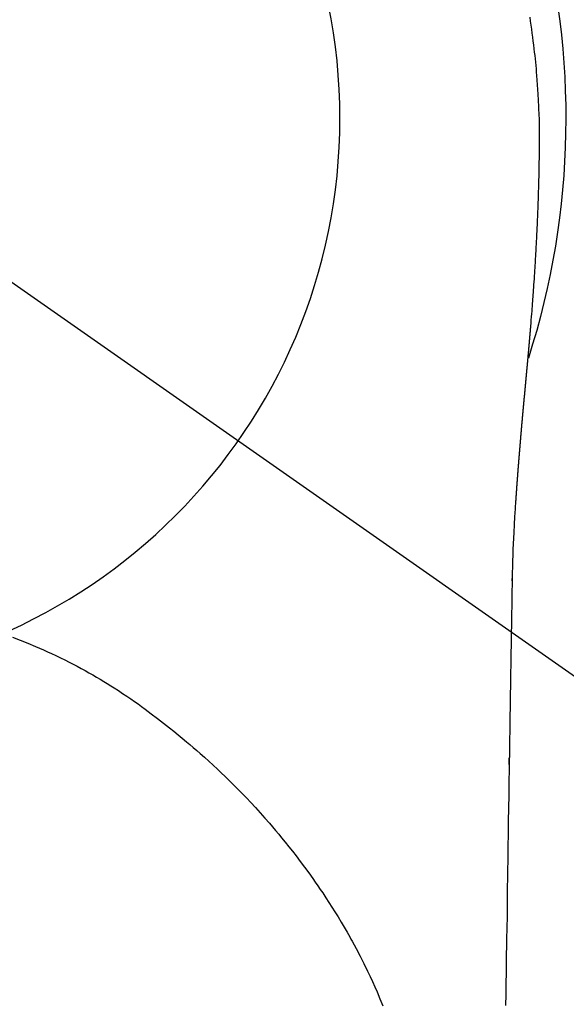
# Model space of a CAD drawing. Extents: x 27948 to 54421, y -11045 to -2175.
# Drawn here: x 44699 to 44717, y -4109 to -4077 of the extents above; entities that cross this region are included whole.
import ezdxf

# ---------------------------------------------------------------- set-up
doc = ezdxf.new("R2010")
doc.units = 0
doc.header["$LTSCALE"] = 50
doc.header["$MEASUREMENT"] = 0
doc.linetypes.add('CENTER2', pattern=[1.125, 0.75, -0.125, 0.125, -0.125])
doc.layers.get('0').update_dxf_attribs({"linetype": 'CONTINUOUS'})
doc.layers.get('DEFPOINTS').update_dxf_attribs({"color": 146, "linetype": 'CONTINUOUS'})
doc.layers.add('150-機器', color=8, linetype='CONTINUOUS')
doc.layers.add('160-文字', color=254, linetype='CONTINUOUS')
doc.styles.add('KH001', font='txt')
doc.dimstyles.new('KH1xx030', dxfattribs={"dimscale": 30, "dimtxt": 2, "dimasz": 0.6, "dimexe": 0.3, "dimexo": 1.2, "dimgap": 0.5, "dimtad": 3, "dimdec": 1, "dimdsep": 46, "dimlunit": 6, "dimtxsty": 'KH001', "dimblk": 'DOT', "dimcen": 1, "dimdle": 1, "dimclrd": 256, "dimclre": 256, "dimclrt": 256, "dimadec": 0, "dimazin": 0, "dimtfac": 1, "dimtdec": 1, "dimtix": 1, "dimtmove": 2, "dimatfit": 3, "dimldrblk": 'CLOSEDBLANK', "dimfxl": 1, "dimtolj": 1, "dimtzin": 0, "dimlwd": -1, "dimlwe": -1, "dimarcsym": 0})

# ---------------------------------------------------------------- blocks, each defined once
blk = doc.blocks.new('F402_H')
at = {"layer": '150-機器', "color": 13, "linetype": 'CENTER2'}
blk.add_line((0, 0), (-244.018, -170.863), dxfattribs=at)
at = {"layer": '150-機器', "color": 13, "linetype": 'Continuous'}
for points in [[(-24.744, 3.324), (-24.764, 3.194), (-24.783, 3.065), (-24.802, 2.935), (-24.82, 2.805), (-24.837, 2.674), (-24.853, 2.544), (-24.869, 2.413), (-24.884, 2.283), (-24.897, 2.174), (-24.909, 2.065), (-24.92, 1.956), (-24.931, 1.847), (-24.942, 1.737), (-24.952, 1.628), (-24.961, 1.519), (-24.97, 1.409), (-24.982, 1.256), (-24.993, 1.103), (-25.004, 0.949), (-25.013, 0.796), (-25.017, 0.73), (-25.02, 0.664), (-25.024, 0.598), (-25.027, 0.533), (-25.031, 0.445), (-25.034, 0.357), (-25.037, 0.269), (-25.041, 0.18), (-25.046, 0.092), (-25.051, 0.003), (-25.055, -0.085), (-25.058, -0.174), (-25.059, -0.242), (-25.059, -0.311), (-25.058, -0.38), (-25.058, -0.449), (-25.057, -0.557), (-25.057, -0.664), (-25.056, -0.772), (-25.056, -0.88), (-25.055, -0.958), (-25.055, -1.036), (-25.054, -1.114), (-25.053, -1.192), (-25.052, -1.246), (-25.051, -1.3), (-25.051, -1.353), (-25.05, -1.407), (-25.048, -1.491), (-25.047, -1.575), (-25.045, -1.659), (-25.044, -1.743), (-25.043, -1.81), (-25.042, -1.876), (-25.04, -1.942), (-25.039, -2.009), (-25.037, -2.087), (-25.035, -2.165), (-25.032, -2.243), (-25.03, -2.321), (-25.028, -2.391), (-25.026, -2.46), (-25.024, -2.53), (-25.022, -2.6), (-25.019, -2.681), (-25.016, -2.762), (-25.013, -2.842), (-25.01, -2.923), (-25.008, -2.989), (-25.005, -3.054), (-25.003, -3.119), (-25, -3.185), (-24.997, -3.25), (-24.995, -3.316), (-24.992, -3.381), (-24.989, -3.447), (-24.986, -3.519), (-24.982, -3.591), (-24.979, -3.663), (-24.975, -3.735), (-24.972, -3.79), (-24.97, -3.844), (-24.967, -3.899), (-24.964, -3.954), (-24.96, -4.046), (-24.955, -4.138), (-24.95, -4.23), (-24.945, -4.323), (-24.942, -4.378), (-24.939, -4.434), (-24.935, -4.489), (-24.932, -4.545), (-24.928, -4.618), (-24.924, -4.69), (-24.92, -4.763), (-24.915, -4.835), (-24.91, -4.922), (-24.905, -5.009), (-24.899, -5.096), (-24.893, -5.183), (-24.887, -5.282), (-24.88, -5.381), (-24.873, -5.48), (-24.866, -5.579), (-24.862, -5.634), (-24.858, -5.689), (-24.854, -5.745), (-24.85, -5.8), (-24.845, -5.874), (-24.84, -5.948), (-24.835, -6.022), (-24.829, -6.096), (-24.823, -6.181), (-24.817, -6.265), (-24.81, -6.35), (-24.804, -6.435), (-24.795, -6.536), (-24.787, -6.638), (-24.779, -6.739), (-24.771, -6.841)], [(-24.771, -6.841), (-24.771, -6.848), (-24.77, -6.855), (-24.769, -6.862), (-24.769, -6.869), (-24.768, -6.876), (-24.768, -6.883), (-24.767, -6.89), (-24.767, -6.897), (-24.766, -6.904), (-24.765, -6.911), (-24.765, -6.918), (-24.764, -6.925), (-24.764, -6.932), (-24.763, -6.938), (-24.763, -6.945), (-24.762, -6.952), (-24.761, -6.959), (-24.761, -6.966), (-24.76, -6.973), (-24.76, -6.98), (-24.759, -6.986), (-24.758, -6.994), (-24.758, -7.001), (-24.757, -7.008), (-24.757, -7.015), (-24.756, -7.022), (-24.756, -7.029), (-24.755, -7.036), (-24.754, -7.043), (-24.754, -7.05), (-24.753, -7.057), (-24.753, -7.064), (-24.752, -7.071), (-24.751, -7.078), (-24.751, -7.085), (-24.75, -7.092), (-24.75, -7.099), (-24.749, -7.106), (-24.748, -7.113), (-24.748, -7.121), (-24.747, -7.128), (-24.747, -7.135), (-24.746, -7.142), (-24.745, -7.149), (-24.745, -7.156), (-24.744, -7.163), (-24.743, -7.17), (-24.743, -7.177), (-24.742, -7.185), (-24.742, -7.192), (-24.741, -7.199), (-24.74, -7.206), (-24.74, -7.213), (-24.739, -7.22), (-24.739, -7.227), (-24.738, -7.234), (-24.737, -7.242), (-24.737, -7.249), (-24.736, -7.256), (-24.735, -7.263), (-24.735, -7.27), (-24.734, -7.277), (-24.734, -7.285), (-24.733, -7.292), (-24.732, -7.299), (-24.732, -7.306), (-24.731, -7.313), (-24.73, -7.321), (-24.73, -7.328), (-24.729, -7.335), (-24.729, -7.342), (-24.728, -7.349), (-24.727, -7.357), (-24.727, -7.363), (-24.726, -7.37), (-24.725, -7.377), (-24.725, -7.384), (-24.724, -7.392), (-24.724, -7.399), (-24.723, -7.406), (-24.722, -7.413), (-24.722, -7.421), (-24.721, -7.428), (-24.72, -7.435), (-24.72, -7.442), (-24.719, -7.45), (-24.718, -7.457), (-24.718, -7.464), (-24.717, -7.471), (-24.717, -7.479), (-24.716, -7.486), (-24.715, -7.493), (-24.715, -7.5), (-24.714, -7.508), (-24.713, -7.515), (-24.713, -7.522), (-24.712, -7.53), (-24.711, -7.537), (-24.711, -7.544), (-24.71, -7.552), (-24.709, -7.559), (-24.709, -7.566), (-24.708, -7.574), (-24.707, -7.581), (-24.707, -7.588), (-24.706, -7.595), (-24.706, -7.603), (-24.705, -7.61), (-24.704, -7.617), (-24.704, -7.625), (-24.703, -7.632), (-24.702, -7.64), (-24.702, -7.647), (-24.701, -7.654), (-24.7, -7.662), (-24.7, -7.669), (-24.699, -7.676), (-24.698, -7.684), (-24.698, -7.691), (-24.697, -7.698), (-24.696, -7.706), (-24.696, -7.713), (-24.695, -7.721), (-24.694, -7.728), (-24.694, -7.734), (-24.693, -7.742), (-24.692, -7.749), (-24.692, -7.757), (-24.691, -7.764), (-24.69, -7.771), (-24.69, -7.779), (-24.689, -7.786), (-24.688, -7.794), (-24.688, -7.801), (-24.687, -7.809), (-24.686, -7.816), (-24.686, -7.824), (-24.685, -7.831), (-24.684, -7.838), (-24.684, -7.846), (-24.683, -7.853), (-24.682, -7.861), (-24.682, -7.868), (-24.681, -7.876), (-24.68, -7.883), (-24.68, -7.891), (-24.679, -7.898), (-24.678, -7.906), (-24.678, -7.913), (-24.677, -7.921), (-24.676, -7.928), (-24.675, -7.936), (-24.675, -7.943), (-24.674, -7.951), (-24.673, -7.958), (-24.673, -7.966), (-24.672, -7.973), (-24.671, -7.981), (-24.671, -7.988), (-24.67, -7.996), (-24.669, -8.003), (-24.669, -8.011), (-24.668, -8.018), (-24.667, -8.026), (-24.667, -8.033), (-24.666, -8.041), (-24.665, -8.048), (-24.665, -8.056), (-24.664, -8.064), (-24.663, -8.071), (-24.662, -8.079), (-24.662, -8.086), (-24.661, -8.094), (-24.66, -8.101), (-24.66, -8.109), (-24.659, -8.116), (-24.658, -8.123), (-24.658, -8.131), (-24.657, -8.138), (-24.656, -8.146), (-24.656, -8.154), (-24.655, -8.161), (-24.654, -8.169), (-24.653, -8.176), (-24.653, -8.184), (-24.652, -8.192), (-24.651, -8.199), (-24.651, -8.207), (-24.65, -8.215), (-24.649, -8.222), (-24.649, -8.23), (-24.648, -8.237), (-24.647, -8.245), (-24.646, -8.253), (-24.646, -8.26), (-24.645, -8.268), (-24.644, -8.276), (-24.644, -8.283), (-24.643, -8.291), (-24.642, -8.299), (-24.641, -8.306), (-24.641, -8.314), (-24.64, -8.322), (-24.639, -8.329), (-24.639, -8.337), (-24.638, -8.345), (-24.637, -8.352), (-24.637, -8.36), (-24.636, -8.368), (-24.635, -8.376), (-24.634, -8.383), (-24.634, -8.391), (-24.633, -8.399), (-24.632, -8.406), (-24.632, -8.414), (-24.631, -8.422), (-24.63, -8.43), (-24.629, -8.437), (-24.629, -8.445), (-24.628, -8.453), (-24.627, -8.461), (-24.627, -8.468), (-24.626, -8.476), (-24.625, -8.484), (-24.624, -8.491), (-24.624, -8.498), (-24.623, -8.506), (-24.622, -8.514), (-24.622, -8.522), (-24.621, -8.529), (-24.62, -8.537), (-24.619, -8.545), (-24.619, -8.553), (-24.618, -8.561), (-24.617, -8.568), (-24.617, -8.576), (-24.616, -8.584), (-24.615, -8.592), (-24.614, -8.6), (-24.614, -8.607), (-24.613, -8.615), (-24.612, -8.623), (-24.611, -8.631), (-24.611, -8.639), (-24.61, -8.647), (-24.609, -8.654), (-24.609, -8.662), (-24.608, -8.67), (-24.607, -8.678), (-24.606, -8.686), (-24.606, -8.694), (-24.605, -8.701), (-24.604, -8.709), (-24.604, -8.717), (-24.603, -8.725), (-24.602, -8.733), (-24.601, -8.741), (-24.601, -8.749), (-24.6, -8.757), (-24.599, -8.764), (-24.598, -8.772), (-24.598, -8.78), (-24.597, -8.788), (-24.596, -8.796), (-24.596, -8.804), (-24.595, -8.812), (-24.594, -8.82), (-24.593, -8.828), (-24.593, -8.836), (-24.592, -8.844), (-24.591, -8.851), (-24.59, -8.859), (-24.59, -8.866), (-24.589, -8.874), (-24.588, -8.882), (-24.587, -8.89), (-24.587, -8.898), (-24.586, -8.906), (-24.585, -8.914), (-24.585, -8.922), (-24.584, -8.93), (-24.583, -8.938), (-24.582, -8.946), (-24.582, -8.954), (-24.581, -8.962), (-24.58, -8.97), (-24.579, -8.978), (-24.579, -8.986), (-24.578, -8.994), (-24.577, -9.002), (-24.576, -9.01), (-24.576, -9.018), (-24.575, -9.026), (-24.574, -9.034), (-24.574, -9.042), (-24.573, -9.05), (-24.572, -9.058), (-24.571, -9.066), (-24.571, -9.074), (-24.57, -9.082), (-24.569, -9.09), (-24.568, -9.098), (-24.568, -9.106), (-24.567, -9.114), (-24.566, -9.122), (-24.565, -9.13), (-24.565, -9.138), (-24.564, -9.146), (-24.563, -9.154), (-24.562, -9.162), (-24.562, -9.17), (-24.561, -9.178), (-24.56, -9.186), (-24.559, -9.195), (-24.559, -9.203), (-24.558, -9.211), (-24.557, -9.219), (-24.557, -9.227), (-24.556, -9.235), (-24.555, -9.242), (-24.554, -9.25), (-24.554, -9.258), (-24.553, -9.266), (-24.552, -9.275), (-24.551, -9.283), (-24.551, -9.291), (-24.55, -9.299), (-24.549, -9.307), (-24.548, -9.315), (-24.548, -9.323), (-24.547, -9.331), (-24.546, -9.34), (-24.545, -9.348), (-24.545, -9.356), (-24.544, -9.364), (-24.543, -9.372), (-24.542, -9.38), (-24.542, -9.388), (-24.541, -9.397), (-24.54, -9.405), (-24.539, -9.413), (-24.539, -9.421), (-24.538, -9.429), (-24.537, -9.438), (-24.536, -9.446), (-24.536, -9.454), (-24.535, -9.462), (-24.534, -9.47), (-24.533, -9.479), (-24.533, -9.487), (-24.532, -9.495), (-24.531, -9.503), (-24.53, -9.511), (-24.53, -9.52), (-24.529, -9.528), (-24.528, -9.536), (-24.528, -9.544), (-24.527, -9.552), (-24.526, -9.561), (-24.525, -9.569), (-24.525, -9.577), (-24.524, -9.585), (-24.523, -9.594), (-24.522, -9.602), (-24.522, -9.61), (-24.521, -9.618), (-24.52, -9.626), (-24.519, -9.634), (-24.519, -9.642), (-24.518, -9.651), (-24.517, -9.659), (-24.516, -9.667), (-24.516, -9.675), (-24.515, -9.684), (-24.514, -9.692), (-24.513, -9.7), (-24.513, -9.709), (-24.512, -9.717), (-24.511, -9.725), (-24.51, -9.733), (-24.51, -9.742), (-24.509, -9.75), (-24.508, -9.758), (-24.507, -9.767), (-24.507, -9.775), (-24.506, -9.783), (-24.505, -9.792), (-24.504, -9.8), (-24.504, -9.808), (-24.503, -9.817), (-24.502, -9.825), (-24.501, -9.833), (-24.501, -9.842), (-24.5, -9.85), (-24.499, -9.859), (-24.498, -9.867), (-24.498, -9.875), (-24.497, -9.884), (-24.496, -9.892), (-24.495, -9.9), (-24.495, -9.909), (-24.494, -9.917), (-24.493, -9.926), (-24.492, -9.934), (-24.492, -9.942), (-24.491, -9.951), (-24.49, -9.959), (-24.489, -9.968), (-24.489, -9.976), (-24.488, -9.984), (-24.487, -9.993), (-24.486, -10), (-24.486, -10.009), (-24.485, -10.017), (-24.484, -10.026), (-24.483, -10.034), (-24.483, -10.042), (-24.482, -10.051), (-24.481, -10.059), (-24.48, -10.068), (-24.48, -10.076), (-24.479, -10.085), (-24.478, -10.093), (-24.477, -10.102), (-24.477, -10.11), (-24.476, -10.119), (-24.475, -10.127), (-24.474, -10.135), (-24.474, -10.144), (-24.473, -10.152), (-24.472, -10.161), (-24.471, -10.169), (-24.471, -10.178), (-24.47, -10.186), (-24.469, -10.195), (-24.468, -10.203), (-24.468, -10.212), (-24.467, -10.22), (-24.466, -10.229), (-24.466, -10.237), (-24.465, -10.246), (-24.464, -10.255), (-24.463, -10.263), (-24.463, -10.272), (-24.462, -10.28), (-24.461, -10.289), (-24.46, -10.297), (-24.46, -10.306), (-24.459, -10.314), (-24.458, -10.323), (-24.457, -10.331), (-24.457, -10.34), (-24.456, -10.349), (-24.455, -10.357), (-24.454, -10.366), (-24.454, -10.373), (-24.453, -10.382), (-24.452, -10.39), (-24.451, -10.399), (-24.451, -10.408), (-24.45, -10.416), (-24.449, -10.425), (-24.448, -10.433), (-24.448, -10.442), (-24.447, -10.451), (-24.446, -10.459), (-24.446, -10.468), (-24.446, -10.476), (-24.445, -10.485), (-24.444, -10.494), (-24.443, -10.502), (-24.443, -10.511), (-24.442, -10.52), (-24.441, -10.528), (-24.441, -10.537), (-24.44, -10.546), (-24.439, -10.554), (-24.438, -10.563), (-24.438, -10.571), (-24.437, -10.58), (-24.436, -10.589), (-24.435, -10.597), (-24.435, -10.606), (-24.434, -10.615), (-24.433, -10.623), (-24.432, -10.632), (-24.432, -10.641), (-24.431, -10.65), (-24.43, -10.658), (-24.429, -10.667), (-24.429, -10.676), (-24.428, -10.684), (-24.427, -10.693), (-24.427, -10.702), (-24.426, -10.71), (-24.425, -10.719), (-24.424, -10.728), (-24.424, -10.737), (-24.423, -10.745), (-24.422, -10.753), (-24.421, -10.762), (-24.421, -10.77), (-24.42, -10.779), (-24.419, -10.788), (-24.418, -10.797), (-24.418, -10.805), (-24.417, -10.814), (-24.416, -10.823), (-24.415, -10.832), (-24.415, -10.84), (-24.414, -10.849), (-24.413, -10.858), (-24.413, -10.867), (-24.412, -10.876), (-24.411, -10.884), (-24.41, -10.893), (-24.41, -10.902), (-24.409, -10.911), (-24.408, -10.919), (-24.407, -10.928), (-24.407, -10.937), (-24.406, -10.946), (-24.405, -10.955), (-24.405, -10.964), (-24.404, -10.972), (-24.403, -10.981), (-24.402, -10.99), (-24.402, -10.999), (-24.401, -11.008), (-24.4, -11.016), (-24.399, -11.025), (-24.399, -11.034), (-24.398, -11.043), (-24.397, -11.052), (-24.397, -11.061), (-24.396, -11.069), (-24.395, -11.078), (-24.394, -11.087), (-24.394, -11.096), (-24.393, -11.105), (-24.392, -11.114), (-24.392, -11.123), (-24.391, -11.131), (-24.39, -11.139), (-24.389, -11.148), (-24.389, -11.157), (-24.388, -11.166), (-24.387, -11.175), (-24.386, -11.184), (-24.386, -11.193), (-24.385, -11.202), (-24.384, -11.211), (-24.384, -11.219), (-24.383, -11.228), (-24.382, -11.237), (-24.381, -11.246), (-24.381, -11.255), (-24.38, -11.264), (-24.379, -11.273), (-24.379, -11.282), (-24.378, -11.291), (-24.377, -11.3), (-24.376, -11.309), (-24.376, -11.318), (-24.375, -11.327), (-24.374, -11.336), (-24.374, -11.345), (-24.373, -11.354), (-24.372, -11.363), (-24.371, -11.371), (-24.371, -11.38), (-24.37, -11.389), (-24.369, -11.398), (-24.369, -11.407), (-24.368, -11.416), (-24.367, -11.425), (-24.366, -11.434), (-24.366, -11.443), (-24.365, -11.452), (-24.364, -11.461), (-24.364, -11.47), (-24.363, -11.479), (-24.362, -11.488), (-24.362, -11.497), (-24.361, -11.505), (-24.36, -11.514), (-24.359, -11.523), (-24.359, -11.532), (-24.358, -11.542), (-24.357, -11.551), (-24.357, -11.56), (-24.356, -11.569), (-24.355, -11.578), (-24.355, -11.587), (-24.354, -11.596), (-24.353, -11.605), (-24.352, -11.614), (-24.352, -11.623), (-24.351, -11.632), (-24.35, -11.641), (-24.35, -11.65), (-24.349, -11.659), (-24.348, -11.668), (-24.348, -11.677), (-24.347, -11.686), (-24.346, -11.696), (-24.345, -11.705), (-24.345, -11.714), (-24.344, -11.723), (-24.343, -11.732), (-24.343, -11.741), (-24.342, -11.75), (-24.341, -11.759), (-24.341, -11.768), (-24.34, -11.777), (-24.339, -11.787), (-24.339, -11.796), (-24.338, -11.805), (-24.337, -11.814), (-24.336, -11.823), (-24.336, -11.832), (-24.335, -11.841), (-24.334, -11.851), (-24.334, -11.86), (-24.333, -11.869), (-24.332, -11.878), (-24.332, -11.886), (-24.331, -11.895), (-24.33, -11.904), (-24.33, -11.914), (-24.329, -11.923), (-24.328, -11.932), (-24.328, -11.941), (-24.327, -11.95), (-24.326, -11.96), (-24.326, -11.969), (-24.325, -11.978), (-24.324, -11.987), (-24.323, -11.996), (-24.323, -12.006), (-24.322, -12.015), (-24.321, -12.024), (-24.321, -12.033), (-24.32, -12.042), (-24.319, -12.052), (-24.319, -12.061), (-24.318, -12.07), (-24.317, -12.079), (-24.317, -12.089), (-24.316, -12.098), (-24.315, -12.107), (-24.315, -12.116), (-24.314, -12.126), (-24.313, -12.135), (-24.313, -12.144), (-24.312, -12.153), (-24.311, -12.163), (-24.311, -12.172), (-24.31, -12.181), (-24.309, -12.191), (-24.309, -12.2), (-24.308, -12.209), (-24.307, -12.218), (-24.307, -12.228), (-24.306, -12.237), (-24.305, -12.246), (-24.305, -12.256), (-24.304, -12.264), (-24.304, -12.273), (-24.303, -12.283), (-24.302, -12.292), (-24.302, -12.301), (-24.301, -12.311), (-24.3, -12.32), (-24.3, -12.329), (-24.299, -12.339), (-24.298, -12.348), (-24.298, -12.357), (-24.297, -12.367), (-24.296, -12.376), (-24.296, -12.385), (-24.295, -12.395), (-24.294, -12.404), (-24.294, -12.413), (-24.293, -12.423), (-24.292, -12.432), (-24.292, -12.441), (-24.291, -12.451), (-24.29, -12.46), (-24.29, -12.47), (-24.289, -12.479), (-24.289, -12.488), (-24.288, -12.498), (-24.287, -12.507), (-24.287, -12.516), (-24.286, -12.526), (-24.285, -12.535), (-24.285, -12.544), (-24.284, -12.554), (-24.283, -12.563), (-24.283, -12.573), (-24.282, -12.582), (-24.281, -12.591)], [(-24.281, -12.591), (-24.265, -12.851), (-24.248, -13.111), (-24.233, -13.371), (-24.219, -13.631), (-24.21, -13.816), (-24.202, -14.002), (-24.194, -14.187), (-24.187, -14.373), (-24.181, -14.566), (-24.175, -14.759), (-24.171, -14.953), (-24.167, -15.146), (-24.166, -15.233), (-24.165, -15.321), (-24.163, -15.408), (-24.162, -15.496), (-24.16, -15.616), (-24.158, -15.735), (-24.156, -15.855), (-24.154, -15.975), (-24.152, -16.108), (-24.15, -16.241), (-24.148, -16.374), (-24.145, -16.507), (-24.143, -16.627), (-24.141, -16.746), (-24.139, -16.866), (-24.137, -16.985), (-24.135, -17.122), (-24.133, -17.258), (-24.131, -17.395), (-24.128, -17.532), (-24.125, -17.765), (-24.121, -17.999), (-24.117, -18.233), (-24.113, -18.467), (-24.11, -18.7), (-24.106, -18.934), (-24.102, -19.167), (-24.098, -19.401), (-24.094, -19.658), (-24.09, -19.915), (-24.086, -20.172), (-24.082, -20.43), (-24.079, -20.675), (-24.075, -20.921), (-24.071, -21.167), (-24.068, -21.412), (-24.061, -21.842), (-24.054, -22.272), (-24.047, -22.703), (-24.041, -23.133), (-24.035, -23.547), (-24.029, -23.961), (-24.024, -24.375), (-24.019, -24.789), (-24.008, -25.53), (-23.998, -26.27), (-23.986, -27.01), (-23.975, -27.75), (-23.969, -28.111), (-23.963, -28.472), (-23.958, -28.834), (-23.952, -29.195)], [(-24.166, -15.223), (-24.166, -15.222), (-24.166, -15.221), (-24.166, -15.22), (-24.166, -15.219), (-24.166, -15.218), (-24.166, -15.217), (-24.166, -15.216), (-24.166, -15.215), (-24.166, -15.214), (-24.166, -15.213), (-24.166, -15.212), (-24.166, -15.211), (-24.166, -15.21), (-24.166, -15.209), (-24.166, -15.208), (-24.166, -15.207), (-24.166, -15.206), (-24.166, -15.205), (-24.166, -15.204), (-24.166, -15.203), (-24.166, -15.202), (-24.166, -15.201), (-24.166, -15.2), (-24.166, -15.199), (-24.166, -15.198), (-24.166, -15.197), (-24.166, -15.196), (-24.166, -15.195), (-24.166, -15.194), (-24.166, -15.193), (-24.166, -15.192), (-24.166, -15.191), (-24.166, -15.19), (-24.166, -15.189), (-24.166, -15.188), (-24.166, -15.187), (-24.167, -15.186), (-24.167, -15.185), (-24.167, -15.184), (-24.167, -15.183), (-24.167, -15.182), (-24.167, -15.181), (-24.167, -15.18), (-24.167, -15.179), (-24.167, -15.178), (-24.167, -15.177), (-24.167, -15.176), (-24.167, -15.175), (-24.167, -15.174), (-24.167, -15.173), (-24.167, -15.172), (-24.167, -15.171), (-24.167, -15.17), (-24.167, -15.169), (-24.167, -15.168), (-24.167, -15.167), (-24.167, -15.166), (-24.167, -15.165), (-24.167, -15.164), (-24.167, -15.163), (-24.167, -15.162), (-24.167, -15.161), (-24.167, -15.16), (-24.167, -15.159), (-24.167, -15.158), (-24.167, -15.157), (-24.167, -15.156), (-24.167, -15.155), (-24.167, -15.154), (-24.167, -15.153), (-24.167, -15.152), (-24.167, -15.151), (-24.167, -15.15), (-24.167, -15.149), (-24.167, -15.148), (-24.167, -15.147), (-24.167, -15.146)], [(-7.728, -17.073), (-7.98, -17.172), (-8.232, -17.272), (-8.482, -17.377), (-8.615, -17.435), (-8.749, -17.494), (-8.881, -17.554), (-9.013, -17.615), (-9.157, -17.683), (-9.301, -17.752), (-9.444, -17.822), (-9.586, -17.894), (-9.719, -17.962), (-9.851, -18.031), (-9.983, -18.102), (-10.115, -18.174), (-10.24, -18.244), (-10.365, -18.315), (-10.489, -18.387), (-10.613, -18.46), (-10.729, -18.53), (-10.844, -18.6), (-10.958, -18.672), (-11.072, -18.744), (-11.21, -18.833), (-11.347, -18.924), (-11.483, -19.015), (-11.619, -19.107), (-11.738, -19.19), (-11.856, -19.273), (-11.974, -19.357), (-12.091, -19.442), (-12.293, -19.593), (-12.493, -19.746), (-12.692, -19.901), (-12.889, -20.058), (-13.031, -20.172), (-13.172, -20.286), (-13.312, -20.401), (-13.452, -20.518), (-13.564, -20.612), (-13.676, -20.708), (-13.788, -20.804), (-13.898, -20.901), (-14.043, -21.028), (-14.186, -21.157), (-14.329, -21.287), (-14.47, -21.418), (-14.596, -21.537), (-14.721, -21.656), (-14.845, -21.776), (-14.968, -21.897), (-15.12, -22.05), (-15.272, -22.204), (-15.422, -22.359), (-15.57, -22.516), (-15.726, -22.685), (-15.88, -22.854), (-16.033, -23.026), (-16.183, -23.198), (-16.285, -23.316), (-16.385, -23.435), (-16.485, -23.554), (-16.583, -23.674), (-16.703, -23.822), (-16.822, -23.971), (-16.94, -24.121), (-17.056, -24.272), (-17.197, -24.457), (-17.335, -24.644), (-17.472, -24.831), (-17.608, -25.021), (-17.69, -25.138), (-17.772, -25.256), (-17.853, -25.374), (-17.934, -25.493), (-18.037, -25.648), (-18.138, -25.803), (-18.238, -25.959), (-18.337, -26.116), (-18.439, -26.282), (-18.54, -26.45), (-18.64, -26.619), (-18.738, -26.788), (-18.779, -26.861), (-18.821, -26.934), (-18.862, -27.008), (-18.902, -27.081), (-19.034, -27.325), (-19.163, -27.571), (-19.288, -27.818), (-19.41, -28.068), (-19.49, -28.237), (-19.569, -28.407), (-19.647, -28.578), (-19.722, -28.75), (-19.818, -28.975), (-19.911, -29.202)], [(-24.065, -21.26), (-24.065, -21.258), (-24.065, -21.257), (-24.065, -21.255), (-24.065, -21.254), (-24.065, -21.252), (-24.065, -21.25), (-24.065, -21.249), (-24.065, -21.247), (-24.065, -21.245), (-24.065, -21.244), (-24.065, -21.242), (-24.065, -21.24), (-24.065, -21.239), (-24.065, -21.237), (-24.065, -21.235), (-24.065, -21.234), (-24.065, -21.232), (-24.065, -21.23), (-24.065, -21.229), (-24.065, -21.227), (-24.065, -21.225), (-24.065, -21.224), (-24.065, -21.222), (-24.065, -21.22), (-24.065, -21.219), (-24.065, -21.217), (-24.065, -21.216), (-24.065, -21.214), (-24.065, -21.212), (-24.066, -21.211), (-24.066, -21.209), (-24.066, -21.207), (-24.066, -21.206), (-24.066, -21.204), (-24.066, -21.202), (-24.066, -21.201), (-24.066, -21.199), (-24.066, -21.197), (-24.066, -21.196), (-24.066, -21.194), (-24.066, -21.192), (-24.066, -21.191), (-24.066, -21.189), (-24.066, -21.187), (-24.066, -21.186), (-24.066, -21.184), (-24.066, -21.183), (-24.066, -21.181), (-24.066, -21.179), (-24.066, -21.178), (-24.066, -21.176), (-24.066, -21.174), (-24.066, -21.173), (-24.066, -21.171), (-24.066, -21.169), (-24.066, -21.168), (-24.066, -21.166), (-24.066, -21.164), (-24.066, -21.163), (-24.066, -21.161), (-24.066, -21.159), (-24.066, -21.158), (-24.066, -21.156), (-24.066, -21.154), (-24.066, -21.153), (-24.066, -21.151), (-24.066, -21.149), (-24.066, -21.148), (-24.066, -21.146), (-24.066, -21.145), (-24.066, -21.143), (-24.066, -21.141), (-24.066, -21.14), (-24.066, -21.138), (-24.066, -21.136), (-24.066, -21.135), (-24.066, -21.133), (-24.066, -21.131), (-24.066, -21.13), (-24.067, -21.128), (-24.067, -21.126), (-24.067, -21.125), (-24.067, -21.123), (-24.067, -21.121), (-24.067, -21.12), (-24.067, -21.118), (-24.067, -21.116), (-24.067, -21.115), (-24.067, -21.113), (-24.067, -21.112), (-24.067, -21.11), (-24.067, -21.108), (-24.067, -21.107), (-24.067, -21.105), (-24.067, -21.103), (-24.067, -21.102), (-24.067, -21.1), (-24.067, -21.098), (-24.067, -21.097), (-24.067, -21.095), (-24.067, -21.093), (-24.067, -21.092), (-24.067, -21.09), (-24.067, -21.088), (-24.067, -21.087), (-24.067, -21.085), (-24.067, -21.083), (-24.067, -21.082), (-24.067, -21.08), (-24.067, -21.079), (-24.067, -21.077), (-24.067, -21.075), (-24.067, -21.074), (-24.067, -21.072), (-24.067, -21.07), (-24.067, -21.069), (-24.067, -21.067), (-24.067, -21.065), (-24.067, -21.064), (-24.067, -21.062), (-24.067, -21.06), (-24.067, -21.059), (-24.067, -21.057), (-24.067, -21.055), (-24.067, -21.054), (-24.067, -21.052), (-24.067, -21.05)]]:
    blk.add_lwpolyline(points, dxfattribs=at)
blk.add_arc((0, 0), 25.931, 0, 197.7244, dxfattribs=at)
at = {"layer": 'DEFPOINTS'}
blk.add_circle((0, 0), 18.5, dxfattribs=at)
blk = doc.blocks.new('_ClosedBlank')
at = {"color": 0, "linetype": 'ByBlock', "lineweight": -2}
for p, q in [((-1, 0.1667), (0, 0)), ((-1, 0.1667), (-1, -0.1667)), ((0, 0), (-1, -0.1667))]:
    blk.add_line(p, q, dxfattribs=at)
blk = doc.blocks.new('_Dot')
at = {"color": 0, "linetype": 'ByBlock', "lineweight": -2}
blk.add_line((-0.5, 0), (-1, 0), dxfattribs=at)
at = {"color": 0, "linetype": 'ByBlock', "const_width": 0.5}
blk.add_lwpolyline([(-0.25, 0, 1), (0.25, 0, 1)], format="xyb", close=True, dxfattribs=at)

msp = doc.modelspace()

# ---------------------------------------------------------------- block references
at = {"layer": '150-機器', "xscale": -1}
msp.add_blockref('F402_H', (44690.971, -4079.866), dxfattribs=at)

# ---------------------------------------------------------------- leaders
at = {"layer": '160-文字'}
msp.add_leader([(44810.978, -4080.058), (43500.314, -5482.444)], dimstyle='KH1xx030', override={"dimgap": 0.5, "dimtad": 1}, dxfattribs=at)

doc.saveas('drawing.dxf')
